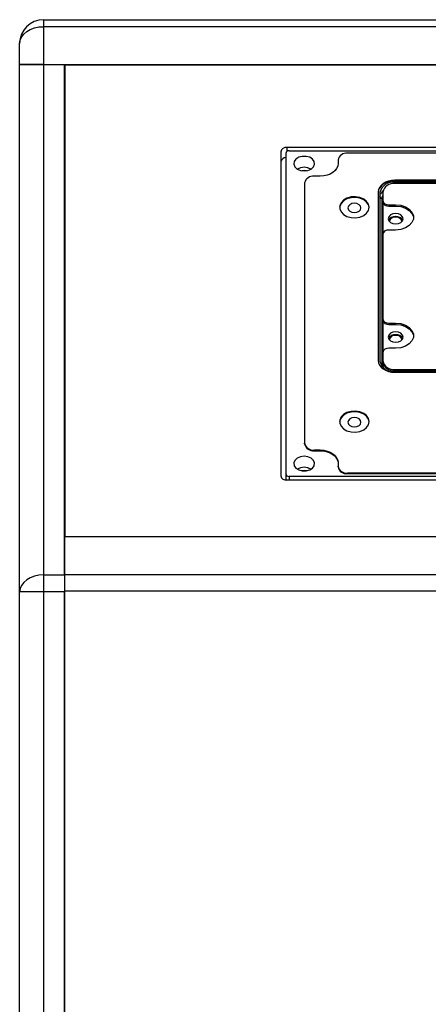
# Model space of a CAD drawing. Units: inches. Extents: x 29 to 701, y 200 to 822.
# Drawn here: x 29 to 34, y 760 to 771 of the extents above; entities that cross this region are included whole.
import ezdxf

# ---------------------------------------------------------------- set-up
doc = ezdxf.new("R2010")
doc.units = ezdxf.units.IN
doc.header["$MEASUREMENT"] = 0

msp = doc.modelspace()

# ---------------------------------------------------------------- linework, layer by layer
at = {"color": 7, "linetype": 'Continuous', "lineweight": 25}
for p, q in [((29.479, 770.721), (29.479, 770.648)), ((29.479, 770.721), (40.979, 770.721)), ((29.479, 770.648), (29.479, 770.251)), ((40.979, 770.648), (29.479, 770.648)), ((29.229, 770.251), (29.229, 770.471)), ((29.479, 770.251), (29.229, 770.251)), ((29.229, 764.718), (29.229, 770.251)), ((29.229, 770.251), (29.479, 770.251)), ((29.479, 770.251), (40.979, 770.251)), ((29.479, 770.251), (29.479, 764.894)), ((29.479, 770.251), (29.699, 770.251)), ((29.699, 764.894), (29.699, 770.251)), ((29.704, 770.245), (29.699, 770.245)), ((40.754, 770.245), (29.704, 770.245)), ((29.704, 770.245), (29.704, 765.296)), ((38.427, 769.38), (32.031, 769.38)), ((31.969, 769.336), (31.969, 765.934)), ((32.024, 765.95), (32.024, 769.324)), ((32.056, 769.346), (38.405, 769.346)), ((37.681, 769.319), (32.67, 769.319)), ((32.57, 769.249), (32.57, 769.211)), ((32.382, 769.079), (32.319, 769.079)), ((32.219, 769.008), (32.219, 766.276)), ((34.71, 769.001), (33.164, 769.001)), ((35.123, 769.037), (33.165, 769.037)), ((33.165, 769.037), (33.165, 769.029)), ((35.112, 769.029), (33.165, 769.029)), ((35.1, 769.017), (33.165, 769.017)), ((32.992, 768.914), (32.992, 767.144)), ((33.009, 768.907), (33.009, 767.136)), ((33.039, 768.912), (33.039, 768.824)), ((33.039, 768.81), (33.039, 768.824)), ((33.039, 768.81), (33.039, 768.47)), ((33.102, 768.78), (33.174, 768.78)), ((33.102, 768.78), (33.102, 768.765)), ((33.102, 768.765), (33.174, 768.765)), ((33.174, 768.78), (33.174, 768.765)), ((33.039, 768.47), (33.039, 767.582)), ((33.174, 768.514), (33.102, 768.514)), ((33.039, 767.568), (33.039, 767.582)), ((33.039, 767.568), (33.039, 767.229)), ((33.102, 767.538), (33.174, 767.538)), ((33.102, 767.538), (33.102, 767.524)), ((33.102, 767.524), (33.174, 767.524)), ((33.174, 767.538), (33.174, 767.524)), ((33.039, 767.229), (33.039, 767.14)), ((33.174, 767.273), (33.102, 767.273)), ((33.039, 767.14), (33.039, 767.126)), ((33.039, 767.126), (33.039, 767.093)), ((33.164, 767.052), (33.164, 767.038)), ((33.164, 767.052), (37.297, 767.052)), ((33.164, 767.038), (37.297, 767.038)), ((33.165, 767.026), (37.295, 767.026)), ((33.165, 767.022), (37.295, 767.022)), ((32.219, 766.269), (32.219, 766.276)), ((32.319, 766.206), (32.382, 766.206)), ((32.319, 766.206), (32.319, 766.198)), ((32.319, 766.198), (32.382, 766.198)), ((32.382, 766.206), (32.382, 766.198)), ((32.57, 766.073), (32.57, 766.036)), ((32.026, 765.891), (32.024, 765.95)), ((32.57, 766.029), (32.57, 766.036)), ((32.67, 765.965), (37.681, 765.965)), ((32.67, 765.965), (32.67, 765.958)), ((32.67, 765.958), (37.681, 765.958)), ((32.031, 765.891), (38.427, 765.891)), ((38.405, 765.928), (32.056, 765.928)), ((40.754, 765.296), (29.704, 765.296)), ((29.704, 764.899), (29.704, 765.296)), ((29.699, 764.98), (29.704, 764.98)), ((29.479, 764.894), (29.479, 764.718)), ((29.479, 764.894), (29.699, 764.894)), ((29.699, 764.894), (29.699, 764.718)), ((29.704, 764.899), (40.754, 764.899)), ((29.704, 764.723), (29.704, 764.899)), ((29.479, 764.718), (29.229, 764.718)), ((29.229, 729.861), (29.229, 764.718)), ((29.479, 764.718), (29.479, 729.861)), ((29.699, 764.718), (29.479, 764.718)), ((29.699, 764.796), (29.704, 764.796)), ((29.699, 729.861), (29.699, 764.718)), ((29.704, 729.861), (29.704, 764.723)), ((40.754, 764.723), (29.704, 764.723))]:
    msp.add_line(p, q, dxfattribs=at)
at = {"color": 8, "linetype": 'Continuous', "lineweight": 25}
for p, q in [((32.031, 769.38), (32.031, 769.338)), ((33.165, 769.001), (33.165, 769.017)), ((33.029, 768.844), (33.029, 767.083)), ((33.164, 767.038), (33.164, 767.026)), ((32.056, 765.928), (32.056, 765.891)), ((29.704, 764.671), (29.699, 764.671))]:
    msp.add_line(p, q, dxfattribs=at)
at = {"color": 7, "linetype": 'Continuous', "lineweight": 25, "flags": 128}
for points in [[(29.229, 770.471), (29.234, 770.506), (29.248, 770.539), (29.271, 770.569), (29.303, 770.596), (29.34, 770.618), (29.384, 770.635), (29.431, 770.645), (29.479, 770.648)], [(32.214, 769.134), (32.254, 769.139), (32.288, 769.154), (32.312, 769.177), (32.323, 769.204), (32.32, 769.232), (32.302, 769.258), (32.272, 769.277), (32.234, 769.287), (32.194, 769.287), (32.157, 769.277), (32.127, 769.258), (32.109, 769.232), (32.105, 769.204), (32.116, 769.177), (32.141, 769.154), (32.175, 769.139), (32.214, 769.134)], [(32.214, 769.172), (32.176, 769.167), (32.144, 769.152)], [(32.285, 769.152), (32.253, 769.167), (32.214, 769.172)], [(32.57, 769.211), (32.566, 769.185), (32.555, 769.161), (32.538, 769.138), (32.515, 769.118), (32.486, 769.101), (32.454, 769.089), (32.419, 769.081), (32.382, 769.079)], [(32.24, 769.136), (32.22, 769.138), (32.189, 769.136)], [(33.165, 769.037), (33.131, 769.034), (33.099, 769.027), (33.069, 769.016), (33.043, 769.001), (33.021, 768.982), (33.005, 768.961), (32.995, 768.938), (32.992, 768.914)], [(33.165, 769.029), (33.131, 769.027), (33.099, 769.02), (33.069, 769.009), (33.043, 768.994), (33.021, 768.975), (33.005, 768.954), (32.995, 768.931), (32.992, 768.907)], [(32.897, 768.749), (32.891, 768.778), (32.87, 768.808), (32.839, 768.832), (32.798, 768.849), (32.753, 768.856), (32.707, 768.853), (32.663, 768.841), (32.627, 768.821), (32.601, 768.794), (32.587, 768.762), (32.585, 768.749)], [(32.898, 768.753), (32.891, 768.785), (32.87, 768.815), (32.839, 768.839), (32.798, 768.856), (32.753, 768.863), (32.707, 768.861), (32.663, 768.849), (32.627, 768.828), (32.601, 768.801), (32.587, 768.769), (32.587, 768.736), (32.601, 768.705), (32.627, 768.678), (32.663, 768.657), (32.707, 768.645), (32.753, 768.643), (32.798, 768.65), (32.839, 768.666), (32.87, 768.691), (32.891, 768.72), (32.898, 768.753)], [(33.009, 768.858), (33.012, 768.879), (33.014, 768.885)], [(32.741, 768.795), (32.715, 768.791), (32.693, 768.78), (32.678, 768.765), (32.672, 768.746), (32.678, 768.727), (32.693, 768.711), (32.715, 768.701), (32.741, 768.697), (32.768, 768.701), (32.79, 768.711), (32.805, 768.727), (32.81, 768.746), (32.805, 768.765), (32.79, 768.78), (32.768, 768.791), (32.741, 768.795)], [(33.174, 768.78), (33.227, 768.774), (33.276, 768.759), (33.316, 768.734), (33.345, 768.702), (33.36, 768.666), (33.36, 768.628), (33.345, 768.592), (33.316, 768.56), (33.276, 768.536), (33.227, 768.52), (33.174, 768.514)], [(33.174, 768.765), (33.227, 768.76), (33.276, 768.744), (33.316, 768.72), (33.345, 768.688), (33.36, 768.652), (33.362, 768.64)], [(33.174, 768.688), (33.144, 768.684), (33.119, 768.672), (33.102, 768.654), (33.096, 768.633), (33.102, 768.612), (33.119, 768.594), (33.144, 768.582), (33.174, 768.578), (33.204, 768.582), (33.229, 768.594), (33.246, 768.612), (33.252, 768.633), (33.246, 768.654), (33.229, 768.672), (33.204, 768.684), (33.174, 768.688)], [(33.174, 767.538), (33.227, 767.533), (33.276, 767.517), (33.316, 767.492), (33.345, 767.461), (33.36, 767.424), (33.36, 767.387), (33.345, 767.35), (33.316, 767.319), (33.276, 767.294), (33.227, 767.278), (33.174, 767.273)], [(33.174, 767.524), (33.227, 767.519), (33.276, 767.503), (33.316, 767.478), (33.345, 767.446), (33.36, 767.41), (33.362, 767.398)], [(33.174, 767.446), (33.144, 767.442), (33.119, 767.43), (33.102, 767.412), (33.096, 767.391), (33.102, 767.37), (33.119, 767.352), (33.144, 767.34), (33.174, 767.336), (33.204, 767.34), (33.229, 767.352), (33.246, 767.37), (33.252, 767.391), (33.246, 767.412), (33.229, 767.43), (33.204, 767.442), (33.174, 767.446)], [(32.992, 767.144), (32.995, 767.12), (33.005, 767.097), (33.021, 767.076), (33.043, 767.057), (33.069, 767.042), (33.099, 767.031), (33.131, 767.024), (33.165, 767.022)], [(33.039, 767.093), (33.042, 767.076), (33.046, 767.066)], [(32.897, 766.5), (32.891, 766.529), (32.87, 766.559), (32.839, 766.583), (32.798, 766.599), (32.753, 766.607), (32.707, 766.604), (32.663, 766.592), (32.627, 766.572), (32.601, 766.544), (32.587, 766.513), (32.585, 766.5)], [(32.898, 766.504), (32.891, 766.536), (32.87, 766.566), (32.839, 766.59), (32.798, 766.606), (32.753, 766.614), (32.707, 766.611), (32.663, 766.599), (32.627, 766.579), (32.601, 766.552), (32.587, 766.52), (32.587, 766.487), (32.601, 766.456), (32.627, 766.428), (32.663, 766.408), (32.707, 766.396), (32.753, 766.393), (32.798, 766.401), (32.839, 766.417), (32.87, 766.441), (32.891, 766.471), (32.898, 766.504)], [(32.741, 766.545), (32.715, 766.542), (32.693, 766.531), (32.678, 766.515), (32.672, 766.497), (32.678, 766.478), (32.693, 766.462), (32.715, 766.451), (32.741, 766.448), (32.768, 766.451), (32.79, 766.462), (32.805, 766.478), (32.81, 766.497), (32.805, 766.515), (32.79, 766.531), (32.768, 766.542), (32.741, 766.545)], [(32.382, 766.206), (32.419, 766.203), (32.454, 766.195), (32.486, 766.183), (32.515, 766.167), (32.538, 766.147), (32.555, 766.124), (32.566, 766.099), (32.57, 766.073)], [(32.382, 766.198), (32.419, 766.196), (32.454, 766.188), (32.486, 766.176), (32.515, 766.16), (32.538, 766.14), (32.555, 766.117), (32.566, 766.092), (32.57, 766.066)], [(32.214, 766.14), (32.175, 766.135), (32.141, 766.12), (32.116, 766.097), (32.105, 766.07), (32.109, 766.041), (32.127, 766.016), (32.157, 765.997), (32.194, 765.986), (32.234, 765.986), (32.272, 765.997), (32.302, 766.016), (32.32, 766.041), (32.323, 766.07), (32.312, 766.097), (32.288, 766.12), (32.254, 766.135), (32.214, 766.14)], [(32.214, 766.024), (32.176, 766.018), (32.144, 766.003)], [(32.245, 765.988), (32.219, 765.992), (32.184, 765.988)], [(32.285, 766.003), (32.253, 766.018), (32.214, 766.024)], [(29.479, 764.894), (29.431, 764.891), (29.384, 764.881), (29.34, 764.865), (29.303, 764.843), (29.271, 764.816), (29.248, 764.785), (29.234, 764.752), (29.229, 764.718)]]:
    msp.add_lwpolyline(points, dxfattribs=at)
at = {"color": 8, "linetype": 'Continuous', "lineweight": 25, "flags": 128}
msp.add_lwpolyline([(33.036, 767.074), (33.04, 767.075), (33.042, 767.077)], dxfattribs=at)
at = {"color": 7, "linetype": 'Continuous', "lineweight": 25}
for centre, radius, start, end in [((29.479, 770.471), 0.25, 90, 180), ((32.024, 769.325), 0.0553, 81.9509, 168.577), ((32.022, 769.22), 0.0537, 87.6007, 169.1572), ((32.657, 769.231), 0.0893, 81.9484, 168.5791), ((32.214, 769.041), 0.132, 57.4361, 122.5639), ((32.307, 768.99), 0.0893, 81.9499, 168.5785), ((33.146, 768.879), 0.139, 81.951, 168.5778), ((33.149, 768.89), 0.112, 81.9501, 168.578), ((33.026, 768.861), 0.0174, 191.4231, 278.0471), ((33.094, 768.835), 0.0558, 191.4215, 278.0497), ((33.094, 768.821), 0.0558, 191.4209, 278.0503), ((33.167, 768.579), 0.0766, 84.2556, 150.7573), ((33.166, 768.585), 0.0642, 82.9638, 160.7522), ((33.182, 768.579), 0.0766, 29.2427, 95.7443), ((33.182, 768.585), 0.0642, 19.2478, 97.0361), ((33.094, 768.459), 0.0558, 81.9503, 168.5785), ((33.094, 767.593), 0.0558, 191.4229, 278.0483), ((33.094, 767.579), 0.0558, 191.4215, 278.0497), ((33.167, 767.338), 0.0766, 84.2586, 150.7542), ((33.166, 767.344), 0.0642, 82.9776, 160.6479), ((33.182, 767.338), 0.0766, 29.2458, 95.7413), ((33.182, 767.344), 0.0642, 19.3521, 97.0223), ((33.094, 767.218), 0.0558, 81.9503, 168.5785), ((33.146, 767.164), 0.139, 191.4214, 278.0498), ((33.149, 767.162), 0.112, 191.4222, 278.049), ((33.149, 767.148), 0.112, 191.4214, 278.0497), ((32.307, 766.294), 0.0893, 191.4215, 278.0501), ((32.307, 766.287), 0.0893, 191.4217, 278.049), ((32.214, 765.892), 0.132, 57.4383, 122.5617), ((32.657, 766.053), 0.0893, 191.422, 278.0488), ((32.657, 766.046), 0.0893, 191.4216, 278.05), ((32.024, 765.945), 0.0553, 191.423, 278.0491)]:
    msp.add_arc(centre, radius, start, end, dxfattribs=at)
at = {"color": 8, "linetype": 'Continuous', "lineweight": 25}
for centre, radius, start, end in [((33.11, 768.848), 0.103, 132.7765, 158.7757), ((33.103, 768.843), 0.0745, 149.1889, 179.2186), ((33.029, 768.869), 0.0257, 269.619, 293.7449)]:
    msp.add_arc(centre, radius, start, end, dxfattribs=at)
at = {"color": 7, "linetype": 'Continuous', "lineweight": 25}
for centre, ratio, start_param, end_param in [((32.056, 769.324), 0.706999, 1.570796, 3.141593), ((32.056, 765.95), 0.707107, 3.141288, 4.71178)]:
    msp.add_ellipse(centre, major_axis=(0.0313, 0), ratio=ratio, start_param=start_param, end_param=end_param, dxfattribs=at)

doc.saveas('drawing.dxf')
